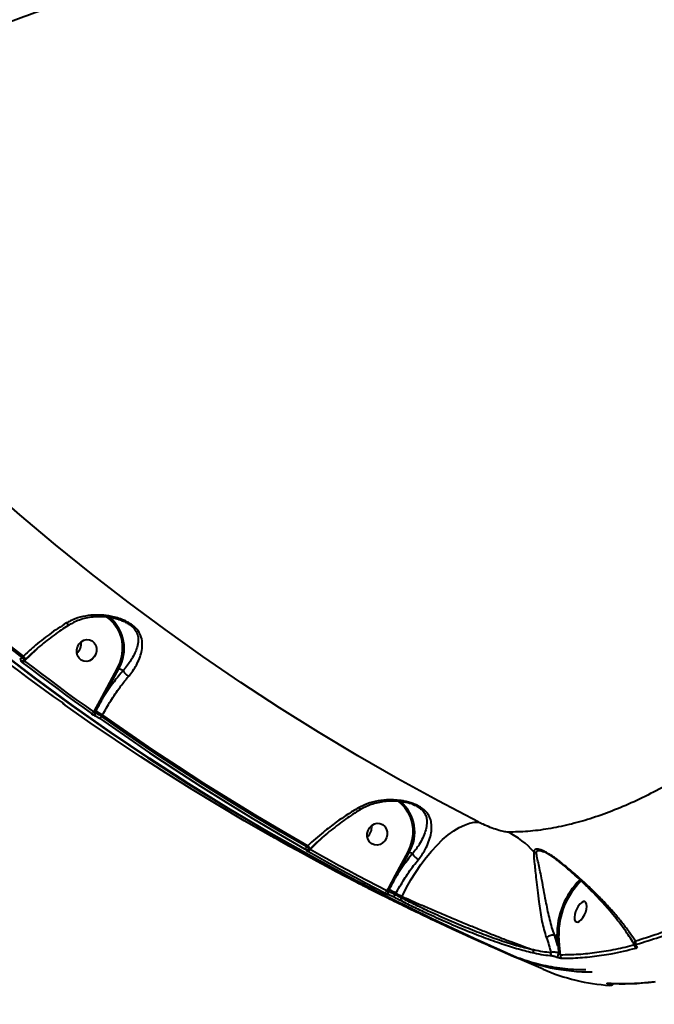
# Model space of a CAD drawing. Units: millimetres. Extents: x -517 to 18332, y 671 to 14386.
# Drawn here: x 9741 to 10000, y 4831 to 5233 of the extents above; entities that cross this region are included whole.
import ezdxf

# ---------------------------------------------------------------- set-up
doc = ezdxf.new("R2010")
doc.units = ezdxf.units.MM
doc.layers.add('DiKom', color=7, linetype='Continuous')
doc.styles.add('style1', font='arialbd_0.ttf', dxfattribs={"width": 0.8})
doc.dimstyles.new('1-50', dxfattribs={"dimtxt": 700, "dimasz": 300, "dimexe": 100, "dimexo": 0, "dimgap": 300, "dimtad": 1, "dimtxsty": 'style1', "dimcen": 200, "dimclrd": 7, "dimclre": 7, "dimclrt": 7, "dimadec": 1, "dimazin": 2, "dimtfac": 1, "dimtmove": 0, "dimatfit": 2, "dimfxl": 0, "dimlwd": 25, "dimlwe": 18, "dimarcsym": 0})

# ---------------------------------------------------------------- blocks, each defined once
blk = doc.blocks.new('*D1')
at = {"layer": 'Defpoints', "color": 0, "linetype": 'Continuous', "transparency": 16777216}
for p in [(3671.65, 7765.61), (12731.83, 5100.34), (12731.83, 2161.98)]:
    blk.add_point(p, dxfattribs=at)
at = {"layer": 'DiKom', "color": 7, "linetype": 'Continuous', "lineweight": 18, "transparency": 16777216}
for p, q in [((3671.65, 7765.61), (3671.65, 2061.98)), ((12731.83, 5100.34), (12731.83, 2061.98))]:
    blk.add_line(p, q, dxfattribs=at)
at = {"layer": 'DiKom', "color": 7, "linetype": 'Continuous', "lineweight": 25, "transparency": 16777216}
blk.add_line((3971.65, 2161.98), (12431.83, 2161.98), dxfattribs=at)
at = {"layer": 'DiKom', "color": 7, "linetype": 'Continuous', "transparency": 16777216}
for points in [[(3971.65, 2211.98), (3971.65, 2111.98), (3671.65, 2161.98)], [(12431.83, 2211.98), (12431.83, 2111.98), (12731.83, 2161.98)]]:
    blk.add_solid(points, dxfattribs=at)
at = {"layer": 'DiKom', "color": 7, "linetype": 'Continuous', "lineweight": 40, "transparency": 16777216, "insert": (6327.65, 2819.62), "char_height": 700, "attachment_point": 5, "style": 'style1'}
blk.add_mtext('9050', dxfattribs=at)
blk = doc.blocks.new('*D2')
at = {"layer": 'Defpoints', "color": 0, "transparency": 16777216}
for p in [(6645.58, 12379.11), (1929.09, 3735.51), (12469.55, 3735.51)]:
    blk.add_point(p, dxfattribs=at)
at = {"layer": 'DiKom', "color": 7, "lineweight": 18, "transparency": 16777216}
for p, q in [((6645.58, 12379.11), (1829.09, 12379.11)), ((12469.55, 3735.51), (1829.09, 3735.51))]:
    blk.add_line(p, q, dxfattribs=at)
at = {"layer": 'DiKom', "color": 7, "lineweight": 25, "transparency": 16777216}
blk.add_line((1929.09, 12079.11), (1929.09, 4035.51), dxfattribs=at)
at = {"layer": 'DiKom', "color": 7, "transparency": 16777216}
for points in [[(1879.09, 12079.11), (1979.09, 12079.11), (1929.09, 12379.11)], [(1879.09, 4035.51), (1979.09, 4035.51), (1929.09, 3735.51)]]:
    blk.add_solid(points, dxfattribs=at)
at = {"layer": 'DiKom', "color": 7, "lineweight": 200, "transparency": 16777216, "insert": (1271.45, 10896.11), "char_height": 700, "attachment_point": 5, "rotation": 90, "style": 'style1'}
blk.add_mtext('8650', dxfattribs=at)
blk = doc.blocks.new('*D3')
at = {"layer": 'Defpoints', "color": 0, "transparency": 16777216}
for p in [(6195.04, 14386.22), (599.41, 1915), (13408.24, 1915)]:
    blk.add_point(p, dxfattribs=at)
at = {"layer": 'DiKom', "color": 7, "lineweight": 18, "transparency": 16777216}
for p, q in [((6195.04, 14386.22), (499.41, 14386.22)), ((13408.24, 1915), (499.41, 1915))]:
    blk.add_line(p, q, dxfattribs=at)
at = {"layer": 'DiKom', "color": 7, "lineweight": 25, "transparency": 16777216}
blk.add_line((599.41, 14086.22), (599.41, 2215), dxfattribs=at)
at = {"layer": 'DiKom', "color": 7, "transparency": 16777216}
for points in [[(549.41, 14086.22), (649.41, 14086.22), (599.41, 14386.22)], [(549.41, 2215), (649.41, 2215), (599.41, 1915)]]:
    blk.add_solid(points, dxfattribs=at)
at = {"layer": 'DiKom', "color": 7, "lineweight": 200, "transparency": 16777216, "insert": (-57.99, 10793.86), "char_height": 700, "attachment_point": 5, "rotation": 90, "style": 'style1'}
blk.add_mtext('12500', dxfattribs=at)
blk = doc.blocks.new('*D4')
at = {"layer": 'Defpoints', "color": 0, "transparency": 16777216}
for p in [(2160.11, 7144.61), (14807.85, 6009.06), (14807.85, 770.86)]:
    blk.add_point(p, dxfattribs=at)
at = {"layer": 'DiKom', "color": 7, "lineweight": 18, "transparency": 16777216}
for p, q in [((2160.11, 7144.61), (2160.11, 670.86)), ((14807.85, 6009.06), (14807.85, 670.86))]:
    blk.add_line(p, q, dxfattribs=at)
at = {"layer": 'DiKom', "color": 7, "lineweight": 25, "transparency": 16777216}
blk.add_line((2460.11, 770.86), (14507.85, 770.86), dxfattribs=at)
at = {"layer": 'DiKom', "color": 7, "transparency": 16777216}
for points in [[(2460.11, 820.86), (2460.11, 720.86), (2160.11, 770.86)], [(14507.85, 820.86), (14507.85, 720.86), (14807.85, 770.86)]]:
    blk.add_solid(points, dxfattribs=at)
at = {"layer": 'DiKom', "color": 7, "lineweight": 200, "transparency": 16777216, "insert": (6361.75, 1428.26), "char_height": 700, "attachment_point": 5, "style": 'style1'}
blk.add_mtext('12650', dxfattribs=at)

msp = doc.modelspace()

# ---------------------------------------------------------------- linework, layer by layer
at = {"layer": 'DiKom', "color": 7, "linetype": 'Continuous', "lineweight": 40}
for p, q in [((9742.133, 4972.689), (9741.66, 4972.227)), ((9742.838, 4970.967), (9747.518, 4975.489)), ((9747.518, 4975.489), (9747.952, 4975.914)), ((9742.857, 4971.287), (9742.562, 4970.999)), ((9742.743, 4970.874), (9742.838, 4970.967)), ((9742.857, 4971.287), (9742.867, 4971.298)), ((9780.625, 4967.917), (9774.29, 4956.18)), ((9774.885, 4955.877), (9781.22, 4967.614)), ((9783.024, 4966.935), (9781.22, 4967.614)), ((9774.29, 4956.18), (9771.232, 4950.434)), ((9771.232, 4950.434), (9770.99, 4949.986)), ((9771.508, 4949.63), (9771.787, 4950.147)), ((9774.248, 4948.128), (9774.562, 4948.709)), ((9864.111, 4898.286), (9864.75, 4898.911)), ((9858.554, 4895.317), (9858.064, 4894.838)), ((9859.277, 4893.915), (9859.096, 4893.738)), ((9859.145, 4893.756), (9859.134, 4893.775)), ((9899.42, 4892.867), (9894.279, 4883.341)), ((9894.873, 4883.038), (9900.015, 4892.564)), ((9901.324, 4892.071), (9900.015, 4892.564)), ((9878.695, 4880.214), (9878.759, 4880.177)), ((9894.279, 4883.341), (9891.227, 4877.608)), ((9891.227, 4877.608), (9890.805, 4876.826)), ((9891.413, 4876.637), (9891.782, 4877.321)), ((9894.244, 4875.303), (9894.557, 4875.883)), ((9897.065, 4874.601), (9896.808, 4873.992)), ((9959.454, 4858.857), (9959.451, 4858.858)), ((9959.454, 4858.857), (9960.418, 4858.439)), ((9960.81, 4854.466), (9959.454, 4858.857)), ((9960.418, 4858.439), (9960.81, 4854.466)), ((9961.503, 4854.594), (9961.111, 4858.567)), ((9961.872, 4850.641), (9961.503, 4854.594)), ((9943.053, 4849.971), (9939.772, 4851.369)), ((9954.723, 4844.834), (9941.469, 4850.574)), ((9943.916, 4849.646), (9943.875, 4849.662)), ((9981.32, 4839.013), (9981.321, 4839.013)), ((9981.597, 4838.586), (9981.642, 4838.566))]:
    msp.add_line(p, q, dxfattribs=at)
at = {"layer": 'DiKom', "color": 7, "linetype": 'Continuous', "lineweight": 40, "flags": 128}
for points in [[(9928.415, 4904.927), (9911.767, 4913.618), (9895.287, 4922.641), (9878.98, 4931.993), (9862.85, 4941.672), (9846.902, 4951.674), (9831.143, 4961.995), (9815.576, 4972.634), (9800.206, 4983.586), (9785.04, 4994.848), (9770.081, 5006.415), (9755.334, 5018.286), (9740.804, 5030.455), (9726.496, 5042.919)], [(9741.66, 4972.227), (9731.784, 4979.945), (9721.997, 4987.791), (9712.302, 4995.764), (9702.7, 5003.863), (9693.192, 5012.087), (9683.779, 5020.436), (9674.462, 5028.908), (9665.244, 5037.501)], [(9665.564, 5038.094), (9674.8, 5029.482), (9684.134, 5020.993), (9693.565, 5012.627), (9703.092, 5004.386), (9712.714, 4996.27), (9722.429, 4988.282), (9732.235, 4980.421), (9742.133, 4972.689)], [(9776.102, 4988.878), (9777.629, 4987.752), (9779.228, 4986.135), (9780.559, 4984.251), (9781.588, 4982.145), (9782.292, 4979.868), (9782.654, 4977.476), (9782.664, 4975.025), (9782.322, 4972.576), (9781.637, 4970.188), (9780.625, 4967.917)], [(9771.218, 4972.421), (9770.337, 4971.524), (9769.276, 4970.915), (9768.12, 4970.644), (9766.963, 4970.732), (9765.898, 4971.172), (9765.013, 4971.928), (9764.378, 4972.94), (9764.045, 4974.125), (9764.041, 4975.387), (9764.367, 4976.624), (9764.995, 4977.736), (9765.876, 4978.633), (9766.937, 4979.241), (9768.093, 4979.513), (9769.25, 4979.425), (9770.315, 4978.985), (9771.2, 4978.228), (9771.835, 4977.217), (9772.168, 4976.032), (9772.172, 4974.769), (9771.846, 4973.533), (9771.218, 4972.421)], [(9758.151, 4953.776), (9754.58, 4956.333), (9751.019, 4958.906), (9747.469, 4961.495), (9743.93, 4964.1), (9740.402, 4966.722), (9736.884, 4969.359), (9733.377, 4972.012), (9729.881, 4974.682)], [(9731.179, 4975.557), (9746.369, 4964.01), (9761.762, 4952.766), (9777.352, 4941.828), (9793.135, 4931.199), (9809.106, 4920.884), (9825.261, 4910.884), (9841.593, 4901.203), (9858.099, 4891.844), (9874.774, 4882.809), (9891.612, 4874.102), (9908.608, 4865.725), (9925.757, 4857.681), (9943.053, 4849.971)], [(9943.875, 4849.662), (9926.578, 4857.372), (9909.429, 4865.416), (9892.433, 4873.793), (9875.595, 4882.501), (9858.921, 4891.535), (9842.415, 4900.894), (9826.082, 4910.575), (9809.928, 4920.575), (9793.956, 4930.89), (9778.173, 4941.519), (9762.583, 4952.457), (9747.19, 4963.701), (9732, 4975.248)], [(9741.787, 4970.204), (9745.283, 4967.534), (9748.79, 4964.881), (9752.308, 4962.243), (9755.836, 4959.622), (9759.376, 4957.017), (9762.926, 4954.428), (9766.486, 4951.855), (9770.057, 4949.298)], [(9770.99, 4949.986), (9767.422, 4952.541), (9763.864, 4955.111), (9760.317, 4957.698), (9756.781, 4960.301), (9753.255, 4962.921), (9749.74, 4965.556), (9746.236, 4968.207), (9742.743, 4970.874)], [(9843.245, 4899.355), (9832.489, 4905.547), (9821.808, 4911.875), (9811.202, 4918.341), (9800.674, 4924.942), (9790.224, 4931.679), (9779.855, 4938.549), (9769.566, 4945.553), (9759.361, 4952.689)], [(9858.064, 4894.838), (9847.317, 4901.025), (9836.644, 4907.349), (9826.047, 4913.809), (9815.527, 4920.405), (9805.086, 4927.136), (9794.725, 4934), (9784.445, 4940.998), (9774.248, 4948.128)], [(9774.562, 4948.709), (9784.78, 4941.564), (9795.081, 4934.552), (9805.463, 4927.674), (9815.926, 4920.93), (9826.468, 4914.322), (9837.088, 4907.849), (9847.783, 4901.514), (9858.554, 4895.317)], [(9773.32, 4947.438), (9783.525, 4940.302), (9793.814, 4933.299), (9804.183, 4926.428), (9814.633, 4919.692), (9825.161, 4913.091), (9835.767, 4906.625), (9846.449, 4900.296), (9857.205, 4894.105)], [(9895.249, 4913.598), (9896.424, 4912.702), (9898.023, 4911.085), (9899.354, 4909.2), (9900.383, 4907.094), (9901.087, 4904.818), (9901.449, 4902.425), (9901.459, 4899.975), (9901.117, 4897.526), (9900.432, 4895.138), (9899.42, 4892.867)], [(9890.013, 4897.37), (9889.132, 4896.474), (9888.071, 4895.865), (9886.915, 4895.594), (9885.758, 4895.681), (9884.694, 4896.121), (9883.808, 4896.878), (9883.173, 4897.889), (9882.84, 4899.074), (9882.836, 4900.337), (9883.162, 4901.574), (9883.79, 4902.686), (9884.671, 4903.582), (9885.732, 4904.191), (9886.888, 4904.462), (9888.045, 4904.374), (9889.11, 4903.935), (9889.995, 4903.178), (9890.63, 4902.166), (9890.963, 4900.982), (9890.967, 4899.719), (9890.641, 4898.482), (9890.013, 4897.37)], [(9897.065, 4874.601), (9898.798, 4878.005), (9900.664, 4881.322), (9902.647, 4884.521), (9904.728, 4887.574), (9906.889, 4890.452), (9909.11, 4893.129), (9911.37, 4895.582), (9913.649, 4897.786), (9915.927, 4899.724), (9918.182, 4901.375), (9920.393, 4902.727), (9922.542, 4903.766), (9924.607, 4904.483), (9926.571, 4904.871), (9928.415, 4904.927)], [(9878.065, 4880.556), (9874.109, 4882.611), (9870.161, 4884.685), (9866.222, 4886.777), (9862.292, 4888.887), (9858.371, 4891.015), (9854.46, 4893.162), (9850.558, 4895.326), (9846.665, 4897.508)], [(9858.571, 4893.03), (9862.464, 4890.848), (9866.366, 4888.683), (9870.278, 4886.537), (9874.198, 4884.409), (9878.128, 4882.299), (9882.067, 4880.207), (9886.015, 4878.133), (9889.971, 4876.078)], [(9890.805, 4876.826), (9886.852, 4878.88), (9882.907, 4880.952), (9878.972, 4883.042), (9875.045, 4885.151), (9871.128, 4887.277), (9867.22, 4889.421), (9863.321, 4891.584), (9859.431, 4893.764)], [(9882.022, 4878.491), (9881.701, 4878.655), (9881.38, 4878.818), (9881.059, 4878.982), (9880.738, 4879.146), (9880.418, 4879.31), (9880.097, 4879.475), (9879.776, 4879.639), (9879.456, 4879.803)], [(9894.557, 4875.883), (9894.87, 4875.722), (9895.184, 4875.562), (9895.497, 4875.401), (9895.811, 4875.241), (9896.124, 4875.081), (9896.438, 4874.92), (9896.751, 4874.761), (9897.065, 4874.601)], [(9893.415, 4874.553), (9893.735, 4874.389), (9894.056, 4874.224), (9894.377, 4874.06), (9894.697, 4873.896), (9895.018, 4873.732), (9895.339, 4873.568), (9895.66, 4873.404), (9895.981, 4873.241)], [(9896.808, 4873.992), (9896.487, 4874.155), (9896.167, 4874.319), (9895.846, 4874.483), (9895.526, 4874.647), (9895.205, 4874.811), (9894.885, 4874.975), (9894.564, 4875.139), (9894.244, 4875.303)], [(9968.334, 4864.173), (9968.924, 4864.146), (9969.608, 4864.456), (9970.331, 4865.08), (9971.033, 4865.966), (9971.659, 4867.042), (9972.157, 4868.222), (9972.487, 4869.41), (9972.622, 4870.509), (9972.551, 4871.431), (9972.281, 4872.1), (9971.833, 4872.463), (9971.243, 4872.491), (9970.559, 4872.18), (9969.836, 4871.557), (9969.134, 4870.671), (9968.508, 4869.594), (9968.01, 4868.415), (9967.68, 4867.227), (9967.545, 4866.128), (9967.615, 4865.206), (9967.886, 4864.536), (9968.334, 4864.173)], [(9943.053, 4849.971), (9943.141, 4849.959), (9943.181, 4849.964)], [(9943.333, 4849.898), (9943.272, 4849.907), (9943.087, 4849.958)], [(9981.317, 4839.013), (9981.215, 4839.026), (9981.048, 4839.078)], [(9982.274, 4838.176), (9982.172, 4838.189), (9982.012, 4838.24)]]:
    msp.add_lwpolyline(points, dxfattribs=at)
at = {"layer": 'DiKom', "color": 7, "linetype": 'Continuous', "lineweight": 40}
for centre, radius, start, end in [((9766.909, 4975.888), 16.531, 329.96443, 50.11345), ((9760.962, 4977.765), 4.901, 309.33229, 9.44374), ((9760.968, 4977.763), 4.896, 309.29773, 9.47659), ((9740.564, 4972.775), 1.225, 276.60025, 333.45846), ((9740.656, 4971.021), 2.228, 7.15202, 48.48908), ((9741.779, 4971.609), 0.906, 233.77001, 264.6622), ((9741.653, 4971.411), 1.215, 276.31564, 333.77563), ((9743.675, 4971.684), 1.101, 209.18945, 220.57761), ((9783.307, 4972.437), 5.255, 239.31502, 246.59794), ((9776.956, 4960.668), 5.22, 239.2902, 246.62218), ((9759.308, 4954.021), 0.966, 213.08344, 235.00344), ((9769.914, 4950.469), 1.18, 276.98929, 335.81718), ((9774.267, 4955.612), 6.001, 239.62547, 245.59558), ((9772.372, 4949.108), 1.009, 148.84526, 227.30031), ((9759.58, 4923.185), 29.597, 59.58828, 65.64078), ((9773.167, 4948.613), 1.185, 277.38507, 335.83064), ((9885.676, 4900.842), 16.557, 329.99894, 49.16834), ((9879.757, 4902.715), 4.901, 309.3329, 9.4433), ((9879.762, 4902.713), 4.896, 309.30289, 9.47331), ((9924.585, 4869.22), 35.4, 41.9289, 63.39854), ((9857.026, 4895.183), 1.093, 279.37728, 341.62566), ((9858.325, 4894.377), 0.923, 241.56957, 261.25431), ((9858.335, 4894.247), 0.947, 252.90498, 328.77732), ((9857.117, 4893.678), 2.18, 6.40962, 48.78069), ((9858.402, 4894.099), 1.082, 279.01105, 341.97593), ((9902.085, 4897.353), 5.217, 239.28831, 246.62407), ((9952.487, 4894.993), 2.634, 233.55126, 259.3218), ((9896.961, 4887.862), 5.257, 239.31648, 246.59706), ((9991.968, 4858.929), 31.554, 134.47358, 180.88961), ((9991.577, 4859.085), 30.471, 134.13148, 180.97331), ((9889.794, 4877.114), 1.051, 279.70603, 344.09777), ((9894.213, 4882.695), 5.899, 239.59385, 245.66664), ((9892.26, 4876.124), 0.99, 148.75298, 234.99197), ((9879.526, 4850.269), 29.699, 59.59469, 65.62648), ((9893.229, 4875.592), 1.056, 280.151, 344.10629), ((9895.794, 4874.278), 1.054, 280.23099, 344.24545), ((9960.667, 4859.031), 0.642, 247.19059, 313.74859), ((9993.564, 4856.058), 1.114, 167.50465, 243.15679), ((9951.691, 4852.316), 1.02, 156.25191, 232.48209), ((9958.84, 4851.274), 1.035, 160.65302, 240.58412), ((9961.059, 4855.057), 0.641, 247.16789, 313.80942), ((9993.271, 4854.462), 1.109, 164.97235, 243.18533), ((9992.871, 4854.672), 0.393, 242.87302, 276.76769), ((9975.084, 4929.71), 85.98, 246.9857, 269.85844), ((9944.263, 4850.584), 1, 246.53088, 249.70003), ((9958.787, 4851.599), 2.369, 312.15224, 355.75382), ((9962.849, 4850.279), 1.042, 159.69094, 242.63761), ((9987.758, 4921.779), 83.737, 246.76496, 266.06554), ((9986.957, 4941.461), 102.554, 266.69654, 277.43217), ((9981.476, 4839.302), 0.726, 279.55409, 333.30235), ((9981.455, 4839.377), 0.832, 283.01081, 331.0176)]:
    msp.add_arc(centre, radius, start, end, dxfattribs=at)
for points, knots in [([(9584.436, 5204.964), (9588.228, 5204.648), (9595.815, 5204.016), (9608.175, 5203.993), (9621.331, 5204.651), (9635.347, 5206.086), (9650.173, 5208.295), (9665.488, 5211.233), (9681.227, 5214.87), (9697.319, 5219.166), (9714.026, 5224.19), (9731.314, 5229.956), (9749.138, 5236.459), (9767.109, 5243.56), (9785.162, 5251.219), (9803.233, 5259.386), (9821.611, 5268.193), (9840.246, 5277.634), (9859.077, 5287.692), (9877.702, 5298.151), (9896.061, 5308.966), (9914.104, 5320.084), (9932.115, 5331.681), (9950.027, 5343.734), (9967.777, 5356.212), (9984.99, 5368.85), (10001.619, 5381.602), (10017.633, 5394.42), (10033.278, 5407.499), (10048.482, 5420.805), (10063.185, 5434.294), (10076.082, 5446.735), (10087.364, 5458.097), (10093.802, 5464.932), (10097.025, 5468.353)], [0, 0, 0, 0, 0.0311784, 0.0623809, 0.0935594, 0.1256442, 0.1577551, 0.1898399, 0.2210202, 0.2522243, 0.2834046, 0.3154897, 0.3476009, 0.379686, 0.410889, 0.4421158, 0.4733189, 0.5054256, 0.5375585, 0.5696654, 0.6009196, 0.6321978, 0.6634522, 0.69561, 0.727794, 0.7599519, 0.7912842, 0.8226406, 0.8539729, 0.8862089, 0.9184711, 0.9507073, 0.9753305, 1, 1, 1, 1]), ([(10258.73, 5330.226), (10257.368, 5324.435), (10254.643, 5312.845), (10249.946, 5295.29), (10244.823, 5277.665), (10239.164, 5259.763), (10232.967, 5241.622), (10226.227, 5223.281), (10219.047, 5205.037), (10211.228, 5186.418), (10202.742, 5167.489), (10193.576, 5148.324), (10183.899, 5129.32), (10173.724, 5110.552), (10163.074, 5092.092), (10152.198, 5074.368), (10141.142, 5057.422), (10129.952, 5041.279), (10118.434, 5025.655), (10106.615, 5010.629), (10094.529, 4996.269), (10082.454, 4982.903), (10070.433, 4970.552), (10058.504, 4959.213), (10046.465, 4948.692), (10034.352, 4939.061), (10022.209, 4930.377), (10011.086, 4923.329), (10000.987, 4917.681), (9991.867, 4913.185), (9982.858, 4909.362), (9973.995, 4906.231), (9965.317, 4903.801), (9956.822, 4902.085), (9948.495, 4901.025), (9943.123, 4900.923), (9940.436, 4900.872)], [0, 0, 0, 0, 0.0277654, 0.0555639, 0.0833624, 0.1111276, 0.1400315, 0.168973, 0.1979143, 0.2268181, 0.2582449, 0.2896958, 0.3211226, 0.3534673, 0.3858386, 0.4181831, 0.4495061, 0.4808532, 0.5121759, 0.5444126, 0.5766757, 0.6089124, 0.6401611, 0.6714336, 0.702682, 0.7348413, 0.7670266, 0.7991857, 0.8241464, 0.8491071, 0.8742669, 0.8994269, 0.9244694, 0.9495121, 0.974756, 1, 1, 1, 1]), ([(9813.011, 5306.889), (9811.172, 5305.913), (9806, 5303.168), (9797.491, 5298.801), (9787.505, 5293.783), (9777.56, 5288.927), (9767.685, 5284.237), (9757.882, 5279.717), (9748.15, 5275.364), (9738.483, 5271.177), (9728.878, 5267.154), (9719.333, 5263.293), (9709.846, 5259.594), (9700.413, 5256.056), (9691.031, 5252.677), (9681.703, 5249.46), (9672.452, 5246.411), (9663.317, 5243.545), (9654.33, 5240.872), (9645.502, 5238.395), (9636.828, 5236.112), (9628.305, 5234.022), (9619.928, 5232.123), (9611.695, 5230.416), (9603.605, 5228.899), (9595.656, 5227.572), (9587.844, 5226.436), (9580.169, 5225.49), (9572.644, 5224.737), (9565.3, 5224.179), (9558.165, 5223.821), (9551.253, 5223.663), (9544.561, 5223.704), (9538.087, 5223.944), (9531.827, 5224.382), (9525.781, 5225.02), (9519.945, 5225.856), (9514.32, 5226.892), (9508.903, 5228.127), (9503.694, 5229.564), (9498.701, 5231.201), (9493.938, 5233.031), (9489.429, 5235.05), (9485.177, 5237.249), (9481.212, 5239.644), (9478.371, 5241.541), (9476.933, 5242.697), (9476.641, 5242.932)], [0, 0, 0, 0, 0.01268, 0.0356735, 0.0587184, 0.081682, 0.1045318, 0.1272946, 0.149996, 0.1726622, 0.195319, 0.2179898, 0.2406946, 0.2634591, 0.2863093, 0.309271, 0.3323259, 0.3553455, 0.3782371, 0.4010343, 0.423763, 0.4464495, 0.4691198, 0.4917992, 0.5145057, 0.5372649, 0.5601027, 0.5830449, 0.6061038, 0.6291608, 0.6521084, 0.6749547, 0.697725, 0.7204449, 0.7431398, 0.7658351, 0.78855, 0.8113064, 0.8341286, 0.8570407, 0.8800656, 0.9031078, 0.926062, 0.948888, 0.9716085, 0.9942465, 1, 1, 1, 1]), ([(9785.257, 4964.491), (9785.418, 4964.685), (9786.215, 4965.64), (9787.467, 4967.394), (9788.896, 4969.884), (9790.004, 4972.481), (9790.763, 4975.355), (9790.981, 4978.291), (9790.375, 4981.108), (9789.112, 4983.261), (9787.674, 4984.748), (9786.347, 4985.795), (9784.798, 4986.73), (9782.916, 4987.625), (9780.714, 4988.407), (9777.665, 4989.166), (9773.981, 4989.628), (9769.691, 4989.55), (9765.449, 4988.805), (9762.125, 4987.627), (9760.334, 4986.613), (9759.795, 4986.308)], [0, 0, 0, 0, 0.013454, 0.0663221, 0.1192324, 0.1832731, 0.2473502, 0.3264803, 0.405366, 0.4678593, 0.4990969, 0.5303025, 0.5614421, 0.5926223, 0.6345134, 0.6764896, 0.7480857, 0.8197605, 0.8939593, 0.9680669, 1, 1, 1, 1]), ([(9782.234, 4987.365), (9782.115, 4987.413), (9781.422, 4987.694), (9780.024, 4988.089), (9778.011, 4988.535), (9775.723, 4988.826), (9773.206, 4988.933), (9770.519, 4988.777), (9767.8, 4988.347), (9765.165, 4987.59), (9762.871, 4986.657), (9761.557, 4985.856), (9761, 4985.517)], [0, 0, 0, 0, 0.0169997, 0.0989108, 0.1898542, 0.2902032, 0.4074318, 0.5307339, 0.6585974, 0.7867014, 0.909588, 1, 1, 1, 1]), ([(9759.795, 4986.308), (9758.641, 4985.583), (9756.321, 4984.125), (9752.917, 4981.731), (9749.613, 4979.218), (9745.971, 4976.24), (9743.555, 4974.005), (9742.133, 4972.689)], [0, 0, 0, 0, 0.1872869, 0.3765508, 0.5570093, 0.739196, 1, 1, 1, 1]), ([(9760.978, 4985.578), (9760.116, 4985.029), (9758.279, 4983.859), (9755.47, 4981.892), (9752.57, 4979.726), (9749.7, 4977.434), (9746.899, 4975.036), (9744.616, 4972.975), (9743.323, 4971.701), (9742.889, 4971.275)], [0, 0, 0, 0, 0.1366716, 0.2908835, 0.446647, 0.6036931, 0.761661, 0.9201232, 1, 1, 1, 1]), ([(9760.951, 4985.607), (9760.898, 4985.582), (9760.772, 4985.521), (9760.415, 4985.708), (9760.085, 4985.997), (9759.873, 4986.22), (9759.822, 4986.278), (9759.795, 4986.308)], [0, 0, 0, 0, 0.2352743, 0.565266, 0.8952345, 0.9444503, 1, 1, 1, 1]), ([(9782.235, 4987.366), (9782.43, 4987.302), (9783.14, 4987.069), (9784.321, 4986.496), (9785.979, 4985.528), (9787.076, 4984.567), (9788.168, 4983.264), (9789.023, 4981.583), (9789.276, 4979.159), (9788.822, 4976.607), (9787.883, 4974.081), (9786.68, 4971.786), (9785.215, 4969.557), (9783.955, 4967.985), (9783.188, 4967.105), (9783.026, 4966.933), (9783.026, 4966.933)], [0, 0, 0, 0, 0.0180496, 0.0657617, 0.1153094, 0.1928388, 0.2119135, 0.3120094, 0.4419764, 0.5770062, 0.6858108, 0.7964688, 0.8860868, 0.9773144, 0.9999476, 1, 1, 1, 1]), ([(9742.538, 4971.023), (9742.559, 4971.031), (9742.631, 4971.06), (9742.513, 4971.3), (9742.203, 4971.703), (9741.841, 4972.053), (9741.66, 4972.227)], [0, 0, 0, 0, 0.1171986, 0.4099933, 0.7056925, 1, 1, 1, 1]), ([(9740.705, 4971.557), (9740.823, 4971.463), (9741.059, 4971.274), (9741.276, 4971.05), (9741.355, 4970.907), (9741.306, 4970.874), (9741.25, 4970.878), (9741.244, 4970.879)], [0, 0, 0, 0, 0.2458206, 0.4917822, 0.7342898, 0.9715285, 1, 1, 1, 1]), ([(9741.244, 4970.879), (9741.238, 4970.879), (9741.182, 4970.884), (9741.133, 4970.851), (9741.213, 4970.709), (9741.432, 4970.487), (9741.668, 4970.298), (9741.787, 4970.204)], [0, 0, 0, 0, 0.0278202, 0.2649877, 0.5076871, 0.7539446, 1, 1, 1, 1]), ([(9742.549, 4971.011), (9742.498, 4970.958), (9742.373, 4970.829), (9742.115, 4970.733), (9741.87, 4970.693), (9741.743, 4970.708), (9741.696, 4970.713)], [0, 0, 0, 0, 0.2219797, 0.5396973, 0.829052, 1, 1, 1, 1]), ([(9774.562, 4948.709), (9775.654, 4950.657), (9777.871, 4954.61), (9781.364, 4959.667), (9783.888, 4962.882), (9785.078, 4964.281), (9785.257, 4964.491)], [0, 0, 0, 0, 0.3434942, 0.6969341, 0.9545251, 1, 1, 1, 1]), ([(9783.024, 4966.935), (9781.763, 4965.415), (9779.713, 4962.942), (9777.014, 4959.174), (9775.597, 4956.979), (9774.885, 4955.877)], [0, 0, 0, 0, 0.4427002, 0.7201707, 1, 1, 1, 1]), ([(9783.026, 4966.933), (9783.025, 4966.934), (9783.025, 4966.935), (9783.024, 4966.935), (9783.024, 4966.935)], [0, 0, 0, 0, 0.6848534, 1, 1, 1, 1]), ([(9783.026, 4966.933), (9783.088, 4966.767), (9783.212, 4966.435), (9783.656, 4965.833), (9784.234, 4965.237), (9784.76, 4964.815), (9785.102, 4964.586), (9785.22, 4964.513), (9785.257, 4964.491)], [0, 0, 0, 0, 0.2204723, 0.4409669, 0.6614566, 0.8819684, 0.9635644, 1, 1, 1, 1]), ([(9758.611, 4953.419), (9758.612, 4953.419), (9758.612, 4953.418), (9758.567, 4953.459), (9758.45, 4953.552), (9758.289, 4953.675), (9758.149, 4953.773), (9758.107, 4953.802)], [0, 0, 0, 0, 0.0738994, 0.2461895, 0.4933113, 0.8491614, 1, 1, 1, 1]), ([(9758.754, 4953.23), (9758.761, 4953.228), (9758.81, 4953.211), (9758.839, 4953.222), (9758.737, 4953.33), (9758.506, 4953.519), (9758.269, 4953.691), (9758.151, 4953.776)], [0, 0, 0, 0, 0.0385528, 0.2780762, 0.5183384, 0.759209, 1, 1, 1, 1]), ([(9759.338, 4952.702), (9759.312, 4952.72), (9759.126, 4952.851), (9758.81, 4953.091), (9758.604, 4953.259), (9758.411, 4953.488), (9758.367, 4953.59), (9758.351, 4953.625)], [0, 0, 0, 0, 0.0537255, 0.3981173, 0.8121401, 0.9347911, 1, 1, 1, 1]), ([(9759.361, 4952.689), (9759.242, 4952.774), (9759.005, 4952.945), (9758.773, 4953.132), (9758.67, 4953.239), (9758.699, 4953.249), (9758.748, 4953.232), (9758.754, 4953.23)], [0, 0, 0, 0, 0.2406879, 0.4814311, 0.721628, 0.9612116, 1, 1, 1, 1]), ([(9771.787, 4950.147), (9771.945, 4950.44), (9772.735, 4951.904), (9773.755, 4953.82), (9774.641, 4955.432), (9774.885, 4955.877)], [0, 0, 0, 0, 0.1533116, 0.7665639, 1, 1, 1, 1]), ([(9770.057, 4949.298), (9770.079, 4949.283), (9770.227, 4949.178), (9770.532, 4948.976), (9770.966, 4948.716), (9771.38, 4948.495), (9771.585, 4948.409), (9771.687, 4948.366)], [0, 0, 0, 0, 0.0425928, 0.2824679, 0.5216429, 0.7607378, 1, 1, 1, 1]), ([(9771.508, 4949.63), (9771.473, 4949.643), (9771.403, 4949.668), (9771.269, 4949.75), (9771.133, 4949.852), (9771.04, 4949.935), (9770.997, 4949.979), (9770.99, 4949.986)], [0, 0, 0, 0, 0.2368553, 0.4743121, 0.7136521, 0.9564744, 1, 1, 1, 1]), ([(9774.248, 4948.128), (9774.211, 4948.153), (9773.96, 4948.316), (9773.443, 4948.635), (9772.71, 4949.051), (9772.018, 4949.411), (9771.678, 4949.557), (9771.508, 4949.63)], [0, 0, 0, 0, 0.0422503, 0.2819819, 0.5212738, 0.7606389, 1, 1, 1, 1]), ([(9771.687, 4948.366), (9771.79, 4948.323), (9771.995, 4948.237), (9772.409, 4948.017), (9772.845, 4947.759), (9773.15, 4947.558), (9773.297, 4947.454), (9773.32, 4947.438)], [0, 0, 0, 0, 0.239376, 0.4786938, 0.7179021, 0.9577347, 1, 1, 1, 1]), ([(9903.767, 4889.676), (9904.286, 4890.356), (9905.324, 4891.716), (9906.772, 4894.148), (9908.031, 4896.884), (9908.901, 4899.849), (9909.249, 4902.638), (9909.036, 4905.077), (9908.337, 4907.186), (9907.132, 4909.07), (9905.454, 4910.574), (9903.594, 4911.661), (9901.966, 4912.393), (9900.161, 4912.999), (9897.851, 4913.568), (9895.083, 4913.97), (9891.384, 4914.115), (9887.217, 4913.726), (9882.931, 4912.66), (9880.412, 4911.395), (9879.265, 4910.819)], [0, 0, 0, 0, 0.0450775, 0.0901791, 0.1588879, 0.2276835, 0.2984021, 0.3691129, 0.4250467, 0.4808201, 0.5408188, 0.5713831, 0.6019548, 0.6344663, 0.6670296, 0.7198472, 0.7727706, 0.8528854, 0.9329877, 1, 1, 1, 1]), ([(9901.305, 4912.223), (9901.166, 4912.278), (9900.566, 4912.516), (9899.344, 4912.846), (9897.632, 4913.209), (9895.672, 4913.463), (9893.475, 4913.577), (9891.031, 4913.504), (9888.421, 4913.188), (9885.746, 4912.595), (9883.168, 4911.687), (9881.368, 4910.896), (9880.506, 4910.325), (9880.389, 4910.248)], [0, 0, 0, 0, 0.0209948, 0.0906689, 0.1676776, 0.2548671, 0.3549725, 0.4660237, 0.5907851, 0.720915, 0.8515351, 0.9798462, 1, 1, 1, 1]), ([(9901.306, 4912.226), (9901.388, 4912.2), (9902.259, 4911.92), (9903.229, 4911.411), (9904.748, 4910.442), (9905.97, 4909.27), (9906.84, 4907.648), (9907.248, 4905.814), (9907.187, 4903.681), (9906.627, 4901.23), (9905.605, 4898.596), (9904.292, 4896.141), (9902.835, 4893.952), (9901.841, 4892.669), (9901.326, 4892.07), (9901.326, 4892.069)], [0, 0, 0, 0, 0.0076035, 0.080504, 0.1009851, 0.1944404, 0.2840701, 0.3767372, 0.4947618, 0.6151728, 0.7304576, 0.8485464, 0.923606, 0.9999595, 1, 1, 1, 1]), ([(9879.265, 4910.819), (9877.748, 4909.912), (9874.69, 4908.084), (9869.851, 4904.744), (9865.486, 4901.396), (9861.633, 4898.158), (9859.583, 4896.267), (9858.554, 4895.317)], [0, 0, 0, 0, 0.2106467, 0.4247518, 0.6762126, 0.8373992, 1, 1, 1, 1]), ([(9880.374, 4910.249), (9879.982, 4910.019), (9878.608, 4909.214), (9876.223, 4907.664), (9873.237, 4905.613), (9870.251, 4903.406), (9867.289, 4901.072), (9864.381, 4898.624), (9861.696, 4896.231), (9860.046, 4894.635), (9859.295, 4893.908)], [0, 0, 0, 0, 0.0537024, 0.188414, 0.3246476, 0.4623577, 0.6013862, 0.7414754, 0.8822957, 1, 1, 1, 1]), ([(9880.363, 4910.291), (9880.3, 4910.26), (9880.153, 4910.186), (9879.787, 4910.356), (9879.465, 4910.616), (9879.292, 4910.791), (9879.265, 4910.819)], [0, 0, 0, 0, 0.2671382, 0.6226888, 0.9393647, 1, 1, 1, 1]), ([(9940.436, 4900.872), (9939.867, 4900.921), (9938.721, 4901.02), (9936.076, 4901.746), (9933.141, 4902.785), (9930.479, 4903.908), (9929.004, 4904.636), (9928.415, 4904.927)], [0, 0, 0, 0, 0.2099081, 0.4228937, 0.6382588, 0.8553502, 1, 1, 1, 1]), ([(9844.953, 4898.429), (9844.858, 4898.478), (9844.667, 4898.575), (9844.264, 4898.791), (9843.82, 4899.033), (9843.472, 4899.227), (9843.289, 4899.33), (9843.245, 4899.355)], [0, 0, 0, 0, 0.224957, 0.4495863, 0.6803317, 0.9238095, 1, 1, 1, 1]), ([(9846.002, 4897.875), (9845.882, 4897.94), (9845.619, 4898.083), (9845.239, 4898.284), (9845.048, 4898.381), (9844.953, 4898.429)], [0, 0, 0, 0, 0.2986504, 0.6490742, 1, 1, 1, 1]), ([(9846.665, 4897.508), (9846.605, 4897.541), (9846.397, 4897.658), (9846.166, 4897.785), (9846.002, 4897.875)], [0, 0, 0, 0, 0.2878511, 1, 1, 1, 1]), ([(9859.431, 4893.764), (9859.583, 4893.911), (9861.137, 4895.426), (9862.7, 4896.929), (9864.111, 4898.286)], [0, 0, 0, 0, 0.0974086, 1, 1, 1, 1]), ([(9857.205, 4894.105), (9857.343, 4894.024), (9857.619, 4893.863), (9857.879, 4893.68), (9857.992, 4893.566), (9857.921, 4893.565), (9857.886, 4893.565)], [0, 0, 0, 0, 0.2566145, 0.5136537, 0.7612095, 1, 1, 1, 1]), ([(9857.886, 4893.565), (9857.852, 4893.565), (9857.786, 4893.565), (9857.861, 4893.478), (9857.995, 4893.384), (9858.056, 4893.341)], [0, 0, 0, 0, 0.3509268, 0.7014146, 1, 1, 1, 1]), ([(9858.056, 4893.341), (9858.096, 4893.315), (9858.235, 4893.224), (9858.431, 4893.11), (9858.571, 4893.03)], [0, 0, 0, 0, 0.2878683, 1, 1, 1, 1]), ([(9859.075, 4893.76), (9859.091, 4893.764), (9859.162, 4893.778), (9859.025, 4893.984), (9858.673, 4894.349), (9858.266, 4894.676), (9858.064, 4894.838)], [0, 0, 0, 0, 0.0886047, 0.3884395, 0.6959421, 1, 1, 1, 1]), ([(9859.087, 4893.746), (9859.035, 4893.695), (9858.916, 4893.58), (9858.683, 4893.486), (9858.448, 4893.446), (9858.279, 4893.449), (9858.205, 4893.463), (9858.185, 4893.467)], [0, 0, 0, 0, 0.2076048, 0.4707878, 0.7043712, 0.9199439, 1, 1, 1, 1]), ([(9859.431, 4893.764), (9859.356, 4893.762), (9859.253, 4893.761), (9859.168, 4893.757), (9859.145, 4893.756)], [0, 0, 0, 0, 0.720837, 1, 1, 1, 1]), ([(9901.324, 4892.071), (9900.628, 4891.192), (9899.158, 4889.337), (9896.991, 4886.318), (9895.581, 4884.134), (9894.873, 4883.038)], [0, 0, 0, 0, 0.3093506, 0.6532044, 1, 1, 1, 1]), ([(9901.326, 4892.069), (9901.325, 4892.07), (9901.325, 4892.071), (9901.324, 4892.071), (9901.324, 4892.071)], [0, 0, 0, 0, 0.7868865, 1, 1, 1, 1]), ([(9901.326, 4892.069), (9901.399, 4891.916), (9901.544, 4891.611), (9902.017, 4891.043), (9902.617, 4890.473), (9903.193, 4890.032), (9903.577, 4889.786), (9903.732, 4889.697), (9903.767, 4889.676)], [0, 0, 0, 0, 0.2123366, 0.4246926, 0.6370373, 0.8493837, 0.9654994, 1, 1, 1, 1]), ([(9950.922, 4892.874), (9950.91, 4892.217), (9950.886, 4890.877), (9951.214, 4888.095), (9951.554, 4884.962), (9951.939, 4881.387), (9952.389, 4877.187), (9952.9, 4872.878), (9953.475, 4868.84), (9954.09, 4865.28), (9954.847, 4861.818), (9955.548, 4859.335), (9956.005, 4858.05), (9956.116, 4857.739)], [0, 0, 0, 0, 0.105327, 0.2145466, 0.3102882, 0.4080604, 0.5195914, 0.6352748, 0.7180642, 0.8031642, 0.8862436, 0.972401, 1, 1, 1, 1]), ([(9960.33, 4889.806), (9959.065, 4890.702), (9957.327, 4891.934), (9955.124, 4893.056), (9953.679, 4893.656), (9952.33, 4893.98), (9951.236, 4893.818), (9951.037, 4893.22), (9950.922, 4892.874)], [0, 0, 0, 0, 0.3030745, 0.416428, 0.5295147, 0.6687571, 0.808544, 1, 1, 1, 1]), ([(9951.999, 4892.405), (9952.02, 4892.747), (9952.057, 4893.332), (9952.989, 4893.494), (9954.069, 4893.229), (9954.817, 4892.896), (9955.054, 4892.79)], [0, 0, 0, 0, 0.3642945, 0.6212625, 0.8798439, 1, 1, 1, 1]), ([(9959.451, 4858.858), (9959.451, 4858.858), (9959.362, 4859.142), (9958.841, 4860.357), (9958.148, 4862.684), (9957.28, 4865.94), (9956.535, 4869.317), (9955.777, 4873.125), (9955.019, 4877.231), (9954.285, 4881.231), (9953.597, 4884.682), (9952.967, 4887.68), (9952.284, 4890.399), (9952.093, 4891.737), (9951.999, 4892.405)], [0, 0, 0, 0, 0.0000148, 0.0265069, 0.1091046, 0.1917756, 0.2751746, 0.3586337, 0.4732196, 0.5879369, 0.686271, 0.7846287, 0.8924898, 1, 1, 1, 1]), ([(9960.441, 4889.42), (9960.038, 4889.74), (9959.111, 4890.477), (9957.698, 4891.42), (9956.345, 4892.212), (9955.424, 4892.678), (9955.02, 4892.83), (9954.932, 4892.862)], [0, 0, 0, 0, 0.2162069, 0.4971117, 0.7353857, 0.9425326, 1, 1, 1, 1]), ([(9894.557, 4875.883), (9895.659, 4877.813), (9897.895, 4881.729), (9901.087, 4886.306), (9903.109, 4888.848), (9903.767, 4889.676)], [0, 0, 0, 0, 0.3958769, 0.8032125, 1, 1, 1, 1]), ([(9992.476, 4856.299), (9991.792, 4857.352), (9990.391, 4859.512), (9987.821, 4862.958), (9984.868, 4866.597), (9981.544, 4870.377), (9977.934, 4874.196), (9974.084, 4878.011), (9969.943, 4881.849), (9965.432, 4885.79), (9962.03, 4888.468), (9960.33, 4889.806)], [0, 0, 0, 0, 0.1079572, 0.2212634, 0.3345706, 0.4497841, 0.5649865, 0.6720702, 0.7791284, 0.8896202, 1, 1, 1, 1]), ([(9960.33, 4889.806), (9960.33, 4889.785), (9960.329, 4889.635), (9960.347, 4889.471), (9960.456, 4889.447), (9960.472, 4889.443)], [0, 0, 0, 0, 0.1217618, 0.8659871, 1, 1, 1, 1]), ([(9992.011, 4854.956), (9991.774, 4855.37), (9991.043, 4856.647), (9989.545, 4858.93), (9987.522, 4861.802), (9985.21, 4864.834), (9982.642, 4867.991), (9979.852, 4871.206), (9976.895, 4874.412), (9973.831, 4877.549), (9970.765, 4880.518), (9967.804, 4883.255), (9964.994, 4885.723), (9962.58, 4887.757), (9961.044, 4888.967), (9960.46, 4889.427)], [0, 0, 0, 0, 0.0423123, 0.1303889, 0.2204169, 0.3123672, 0.4061908, 0.5005401, 0.5911724, 0.6785076, 0.7624368, 0.8355742, 0.9016394, 0.9626387, 1, 1, 1, 1]), ([(9878.731, 4880.204), (9878.731, 4880.204), (9878.732, 4880.203), (9878.693, 4880.226), (9878.572, 4880.291), (9878.354, 4880.406), (9878.14, 4880.517), (9878.05, 4880.563)], [0, 0, 0, 0, 0.0375529, 0.169857, 0.4118953, 0.755196, 1, 1, 1, 1]), ([(9878.759, 4880.177), (9878.766, 4880.174), (9878.812, 4880.153), (9878.833, 4880.148), (9878.71, 4880.218), (9878.452, 4880.355), (9878.194, 4880.489), (9878.065, 4880.556)], [0, 0, 0, 0, 0.0372978, 0.2782701, 0.5190507, 0.7595684, 1, 1, 1, 1]), ([(9878.831, 4880.128), (9878.795, 4880.147), (9878.724, 4880.185), (9878.681, 4880.209), (9878.624, 4880.244), (9878.573, 4880.277), (9878.545, 4880.302), (9878.537, 4880.309)], [0, 0, 0, 0, 0.3363802, 0.6614994, 0.8297166, 0.9494231, 1, 1, 1, 1]), ([(9879.456, 4879.803), (9879.33, 4879.867), (9879.079, 4879.996), (9878.872, 4880.11), (9878.792, 4880.145), (9878.675, 4880.215), (9878.707, 4880.201), (9878.753, 4880.18), (9878.759, 4880.177)], [0, 0, 0, 0, 0.2404398, 0.4809915, 0.4831084, 0.7218954, 0.9628918, 1, 1, 1, 1]), ([(9891.782, 4877.321), (9891.94, 4877.613), (9892.73, 4879.077), (9893.748, 4880.99), (9894.631, 4882.598), (9894.873, 4883.038)], [0, 0, 0, 0, 0.1536608, 0.7683132, 1, 1, 1, 1]), ([(9890.98, 4873.983), (9890.224, 4874.358), (9888.457, 4875.236), (9885.466, 4876.741), (9883.17, 4877.908), (9882.022, 4878.491)], [0, 0, 0, 0, 0.2718699, 0.6359369, 1, 1, 1, 1]), ([(9889.971, 4876.078), (9889.993, 4876.067), (9890.15, 4875.986), (9890.475, 4875.826), (9890.938, 4875.613), (9891.374, 4875.428), (9891.586, 4875.351), (9891.692, 4875.313)], [0, 0, 0, 0, 0.0372456, 0.2779013, 0.5186098, 0.7592291, 1, 1, 1, 1]), ([(9891.413, 4876.637), (9891.376, 4876.645), (9891.3, 4876.661), (9891.146, 4876.705), (9890.982, 4876.759), (9890.868, 4876.802), (9890.813, 4876.823), (9890.805, 4876.826)], [0, 0, 0, 0, 0.2403418, 0.4811094, 0.7223456, 0.9629509, 1, 1, 1, 1]), ([(9894.244, 4875.303), (9894.209, 4875.322), (9893.95, 4875.461), (9893.414, 4875.738), (9892.651, 4876.107), (9891.934, 4876.432), (9891.587, 4876.569), (9891.413, 4876.637)], [0, 0, 0, 0, 0.0372202, 0.2781009, 0.5188479, 0.7593879, 1, 1, 1, 1]), ([(9939.756, 4851.333), (9937.133, 4852.473), (9928.919, 4856.042), (9915.226, 4862.299), (9901.594, 4868.723), (9893.568, 4872.733), (9890.997, 4874.017)], [0, 0, 0, 0, 0.1595336, 0.4996131, 0.8397029, 1, 1, 1, 1]), ([(9891.692, 4875.313), (9891.798, 4875.275), (9892.009, 4875.198), (9892.446, 4875.014), (9892.91, 4874.803), (9893.237, 4874.644), (9893.394, 4874.564), (9893.415, 4874.553)], [0, 0, 0, 0, 0.2407302, 0.4813321, 0.7220955, 0.9627899, 1, 1, 1, 1]), ([(9895.981, 4873.241), (9897.762, 4872.345), (9901.354, 4870.539), (9906.438, 4868.12), (9910.94, 4866.049), (9914.807, 4864.322), (9918.74, 4862.619), (9922.679, 4860.972), (9926.56, 4859.409), (9930.396, 4857.927), (9934.192, 4856.531), (9937.883, 4855.247), (9941.414, 4854.101), (9944.793, 4853.088), (9948.045, 4852.201), (9950.061, 4851.738), (9951.07, 4851.507)], [0, 0, 0, 0, 0.1013043, 0.2043251, 0.2695475, 0.3347713, 0.401878, 0.4689842, 0.5343964, 0.5998083, 0.6671308, 0.7344536, 0.7998918, 0.8653311, 0.9326654, 1, 1, 1, 1]), ([(9950.757, 4852.727), (9948.802, 4853.188), (9945.84, 4853.887), (9941.391, 4855.217), (9936.771, 4856.707), (9931.885, 4858.451), (9926.859, 4860.386), (9921.772, 4862.432), (9916.633, 4864.621), (9911.561, 4866.886), (9907.113, 4868.935), (9902.1, 4871.324), (9898.582, 4873.097), (9896.808, 4873.992)], [0, 0, 0, 0, 0.1307411, 0.1980622, 0.2653833, 0.3961144, 0.4634486, 0.5307827, 0.661198, 0.7283451, 0.7954932, 0.8968892, 1, 1, 1, 1]), ([(9897.065, 4874.601), (9898.597, 4873.918), (9901.66, 4872.553), (9906.54, 4870.425), (9911.569, 4868.265), (9916.702, 4866.096), (9921.869, 4863.947), (9927.006, 4861.847), (9932.048, 4859.822), (9936.927, 4857.899), (9941.574, 4856.108), (9945.929, 4854.472), (9948.926, 4853.379), (9950.462, 4852.832), (9950.757, 4852.727)], [0, 0, 0, 0, 0.0874414, 0.1748846, 0.2633123, 0.3520184, 0.4404453, 0.5297496, 0.619339, 0.7086429, 0.7985507, 0.8887508, 0.9786599, 1, 1, 1, 1]), ([(10030.147, 4872.15), (10026.939, 4870.445), (10020.524, 4867.037), (10011.042, 4862.776), (10001.662, 4859.093), (9995.538, 4857.23), (9992.476, 4856.299)], [0, 0, 0, 0, 0.2490963, 0.4981939, 0.749097, 1, 1, 1, 1]), ([(9993.061, 4855.064), (9996.107, 4855.99), (10002.201, 4857.844), (10011.578, 4861.518), (10021.104, 4865.791), (10027.58, 4869.232), (10030.818, 4870.952)], [0, 0, 0, 0, 0.2490972, 0.498193, 0.7490965, 1, 1, 1, 1]), ([(9956.116, 4857.739), (9956.142, 4857.766), (9956.245, 4857.873), (9956.55, 4858.141), (9957.125, 4858.499), (9957.924, 4858.796), (9958.748, 4858.941), (9959.217, 4858.885), (9959.451, 4858.858)], [0, 0, 0, 0, 0.0342985, 0.1365221, 0.352376, 0.56826, 0.7841343, 1, 1, 1, 1]), ([(9956.116, 4857.739), (9956.482, 4856.701), (9957.215, 4854.617), (9957.647, 4852.62), (9957.864, 4851.617)], [0, 0, 0, 0, 0.497876, 1, 1, 1, 1]), ([(9992.476, 4856.299), (9992.419, 4856.257), (9992.119, 4856.035), (9991.858, 4855.618), (9991.85, 4855.179), (9991.99, 4854.988), (9992.013, 4854.957)], [0, 0, 0, 0, 0.1139799, 0.6007344, 0.9351461, 1, 1, 1, 1]), ([(9957.864, 4851.617), (9956.804, 4851.721), (9954.669, 4851.929), (9952.067, 4852.46), (9950.757, 4852.727)], [0, 0, 0, 0, 0.4964825, 1, 1, 1, 1]), ([(9951.07, 4851.507), (9952.39, 4851.237), (9955.05, 4850.693), (9957.233, 4850.48), (9958.332, 4850.373)], [0, 0, 0, 0, 0.4964898, 1, 1, 1, 1]), ([(9961.15, 4851.423), (9960.895, 4851.501), (9960.378, 4851.658), (9959.476, 4851.781), (9958.564, 4851.79), (9958.096, 4851.675), (9957.864, 4851.617)], [0, 0, 0, 0, 0.2146836, 0.4348026, 0.7188352, 1, 1, 1, 1]), ([(9960.81, 4854.466), (9960.839, 4854.228), (9960.963, 4853.214), (9961.069, 4852.2), (9961.15, 4851.423)], [0, 0, 0, 0, 0.234329, 1, 1, 1, 1]), ([(9992.199, 4854.75), (9989.589, 4854.104), (9984.37, 4852.813), (9976.717, 4851.553), (9969.189, 4850.752), (9964.311, 4850.678), (9961.872, 4850.641)], [0, 0, 0, 0, 0.2493142, 0.4986286, 0.7493143, 1, 1, 1, 1]), ([(9962.37, 4849.354), (9962.682, 4849.353), (9964.241, 4849.348), (9968.33, 4849.443), (9974.742, 4849.946), (9983.279, 4851.174), (9989.375, 4852.65), (9992.77, 4853.473)], [0, 0, 0, 0, 0.0321654, 0.1608356, 0.4182081, 0.6759568, 1, 1, 1, 1]), ([(9992.698, 4854.332), (9992.529, 4854.427), (9992.247, 4854.584), (9992.089, 4854.849), (9992.025, 4854.955)], [0, 0, 0, 0, 0.5995805, 1, 1, 1, 1]), ([(9992.918, 4854.281), (9992.834, 4854.335), (9992.667, 4854.442), (9992.55, 4854.625), (9992.581, 4854.841), (9992.806, 4854.985), (9993.019, 4855.051), (9993.061, 4855.064)], [0, 0, 0, 0, 0.1456103, 0.2899714, 0.5320791, 0.9098013, 1, 1, 1, 1]), ([(9992.721, 4854.304), (9992.722, 4854.303), (9992.729, 4854.296), (9992.717, 4854.31), (9992.688, 4854.324), (9992.685, 4854.325)], [0, 0, 0, 0, 0.1518976, 0.9277889, 1, 1, 1, 1]), ([(9992.77, 4853.473), (9992.815, 4853.486), (9993.04, 4853.551), (9993.271, 4853.701), (9993.298, 4853.926), (9993.175, 4854.116), (9993.004, 4854.226), (9992.918, 4854.281)], [0, 0, 0, 0, 0.0951129, 0.4719922, 0.7157825, 0.8572343, 1, 1, 1, 1]), ([(9972.156, 4844.579), (9970.489, 4844.591), (9965.713, 4844.627), (9958.179, 4845.685), (9950.424, 4847.398), (9945.771, 4849.007), (9943.875, 4849.662)], [0, 0, 0, 0, 0.1663598, 0.4765268, 0.786696, 1, 1, 1, 1]), ([(9958.332, 4850.373), (9958.48, 4850.356), (9958.774, 4850.322), (9959.335, 4850.191), (9959.893, 4850.027), (9960.22, 4849.902), (9960.377, 4849.842)], [0, 0, 0, 0, 0.2974888, 0.5890399, 0.8028532, 1, 1, 1, 1]), ([(9960.377, 4849.842), (9960.415, 4849.827), (9960.583, 4849.76), (9960.934, 4849.637), (9961.442, 4849.492), (9961.973, 4849.379), (9962.234, 4849.362), (9962.37, 4849.354)], [0, 0, 0, 0, 0.0491015, 0.2179386, 0.4266658, 0.7022538, 1, 1, 1, 1]), ([(9961.872, 4850.641), (9961.82, 4850.721), (9961.723, 4850.871), (9961.537, 4851.092), (9961.37, 4851.257), (9961.255, 4851.352), (9961.192, 4851.397), (9961.163, 4851.415), (9961.15, 4851.423)], [0, 0, 0, 0, 0.3482186, 0.649118, 0.8444417, 0.9342127, 0.9695802, 1, 1, 1, 1]), ([(10000.633, 4839.709), (9999.642, 4839.591), (9996.771, 4839.248), (9992.092, 4838.913), (9986.634, 4838.775), (9983.084, 4838.934), (9981.316, 4839.013)], [0, 0, 0, 0, 0.1498849, 0.4340618, 0.7181291, 1, 1, 1, 1]), ([(9981.048, 4839.078), (9980.984, 4839.076), (9980.856, 4839.074), (9980.863, 4838.995), (9981.022, 4838.87), (9981.287, 4838.724), (9981.509, 4838.625), (9981.597, 4838.586)], [0, 0, 0, 0, 0.2150484, 0.4299598, 0.6446828, 0.859225, 1, 1, 1, 1]), ([(9981.642, 4838.566), (9981.702, 4838.54), (9981.85, 4838.473), (9982.028, 4838.376), (9982.134, 4838.292), (9982.139, 4838.24), (9982.055, 4838.24), (9982.012, 4838.24)], [0, 0, 0, 0, 0.1422742, 0.3571259, 0.5715399, 0.7856893, 1, 1, 1, 1]), ([(9983.369, 4838.815), (9983.329, 4838.724), (9983.247, 4838.536), (9983.016, 4838.343), (9982.77, 4838.224), (9982.538, 4838.175), (9982.376, 4838.167), (9982.294, 4838.176), (9982.274, 4838.179)], [0, 0, 0, 0, 0.2034619, 0.4238654, 0.6111281, 0.7782613, 0.9449172, 1, 1, 1, 1])]:
    msp.add_open_spline(points, degree=3, knots=knots, dxfattribs=at)

# ---------------------------------------------------------------- dimensions: what is measured, and where the dimension line sits
at = {"layer": 'DiKom', "color": 3, "lineweight": 200}
for base, p1, p2, text, picture, middle in [((599.413, 1915.001), (6195.042, 14386.223), (13408.239, 1915.001), '12500', '*D3', (599.413, 10793.864)), ((1929.089, 3735.514), (6645.582, 12379.108), (12469.555, 3735.514), '8650', '*D2', (1929.089, 10896.108))]:
    dim = msp.add_linear_dim(base=base, p1=p1, p2=p2, angle=90, text=text, dimstyle='1-50', dxfattribs=at)
    dim.commit()
    dim.dimension.update_dxf_attribs({"geometry": picture, "text_midpoint": middle, "dimtype": 160})
at = {"layer": 'DiKom', "color": 7, "linetype": 'Continuous', "lineweight": 40}
dim = msp.add_linear_dim(base=(12731.828, 2161.979), p1=(3671.651, 7765.614), p2=(12731.828, 5100.344), text='9050', dimstyle='1-50', dxfattribs=at)
dim.commit()
dim.dimension.update_dxf_attribs({"geometry": '*D1', "text_midpoint": (6327.652, 2161.979), "dimtype": 160})
at = {"layer": 'DiKom', "color": 3, "lineweight": 200}
dim = msp.add_linear_dim(base=(14807.853, 770.862), p1=(2160.115, 7144.614), p2=(14807.853, 6009.056), text='12650', dimstyle='1-50', dxfattribs=at)
dim.commit()
dim.dimension.update_dxf_attribs({"geometry": '*D4', "text_midpoint": (6361.746, 770.862), "dimtype": 160})

doc.saveas('drawing.dxf')
